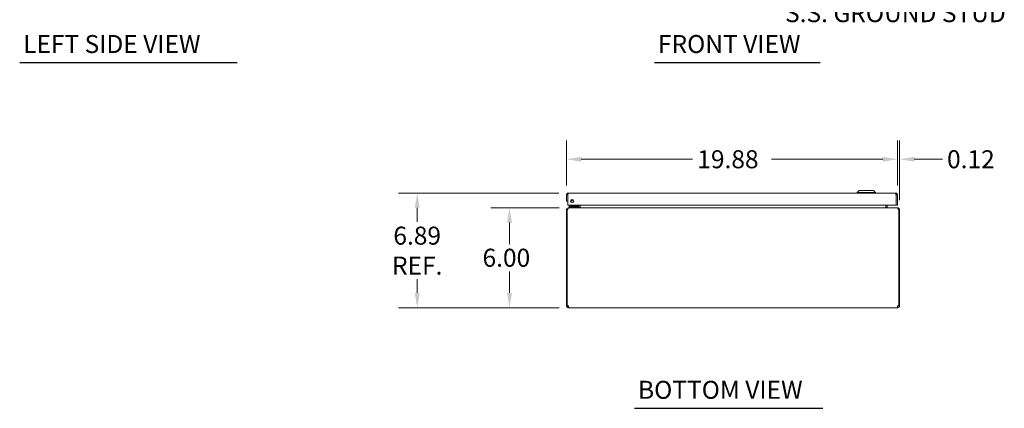
# Model space of a CAD drawing. Units: inches. Extents: x 8 to 147, y 7 to 90.
# Drawn here: x 8 to 67, y 14 to 37 of the extents above; entities that cross this region are included whole.
import ezdxf

# ---------------------------------------------------------------- set-up
doc = ezdxf.new("R2010")
doc.units = ezdxf.units.IN
doc.header["$LTSCALE"] = 9
doc.header["$MEASUREMENT"] = 0
for name, color, linetype, lineweight in [('Dimension (ANSI)', 7, 'Continuous', 13), ('Symbol (ANSI)', 7, 'Continuous', 18), ('Visible (ANSI)', 7, 'Continuous', 13)]:
    doc.layers.add(name, color=color, linetype=linetype, lineweight=lineweight)
doc.styles.add('Note Text (ANSI)', font='RomanS.shx')
doc.styles.add('Text Style165', font='RomanS.shx')
doc.dimstyles.new('Default (ANSI)', dxfattribs={"dimscale": 9, "dimtxt": 0.12, "dimasz": 0.098425, "dimexe": 0.125, "dimexo": 0.0625, "dimgap": 0.031496, "dimtad": 0, "dimtih": 1, "dimtoh": 1, "dimdec": 3, "dimrnd": 1e-08, "dimzin": 0, "dimdsep": 46, "dimtxsty": 'Note Text (ANSI)', "dimcen": 0.09, "dimdle": 0.393701, "dimclrd": 256, "dimclre": 256, "dimclrt": 256, "dimadec": 0, "dimazin": 1, "dimtfac": 1, "dimtofl": 0, "dimtmove": 0, "dimatfit": 3, "dimfxl": 1, "dimtolj": 1, "dimtzin": 4, "dimlwd": -1, "dimlwe": -1, "dimarcsym": 0})

# ---------------------------------------------------------------- blocks, each defined once
blk = doc.blocks.new('*D12')
at = {"layer": 'Defpoints', "color": 0, "transparency": 16777216}
for p in [(40.856, 26.469), (31.779, 19.583), (40.867, 19.583)]:
    blk.add_point(p, dxfattribs=at)
at = {"layer": 'Dimension (ANSI)', "transparency": 16777216}
for p, q in [((40.294, 26.469), (30.654, 26.469)), ((31.779, 25.583), (31.779, 24.734)), ((31.779, 20.469), (31.779, 21.287)), ((40.304, 19.583), (30.654, 19.583))]:
    blk.add_line(p, q, dxfattribs=at)
for points in [[(31.631, 25.583), (31.926, 25.583), (31.779, 26.469)], [(31.631, 20.469), (31.926, 20.469), (31.779, 19.583)]]:
    blk.add_solid(points, dxfattribs=at)
at = {"layer": 'Dimension (ANSI)', "transparency": 16777216, "insert": (31.779, 23.01), "char_height": 1.08, "attachment_point": 5, "style": 'Note Text (ANSI)'}
blk.add_mtext('\\A1;6.89\\PREF.', dxfattribs=at)
blk = doc.blocks.new('*D13')
at = {"layer": 'Defpoints', "color": 0, "transparency": 16777216}
for p in [(40.866, 25.583), (37.323, 19.583), (40.867, 19.583)]:
    blk.add_point(p, dxfattribs=at)
at = {"layer": 'Dimension (ANSI)', "transparency": 16777216}
for p, q in [((40.303, 25.583), (36.198, 25.583)), ((37.323, 24.697), (37.323, 23.406)), ((37.323, 20.469), (37.323, 21.759)), ((40.304, 19.583), (36.198, 19.583))]:
    blk.add_line(p, q, dxfattribs=at)
for points in [[(37.176, 24.697), (37.471, 24.697), (37.323, 25.583)], [(37.176, 20.469), (37.471, 20.469), (37.323, 19.583)]]:
    blk.add_solid(points, dxfattribs=at)
at = {"layer": 'Dimension (ANSI)', "transparency": 16777216, "insert": (35.703, 23.123), "char_height": 1.08, "attachment_point": 1, "style": 'Note Text (ANSI)'}
blk.add_mtext('\\A1;6.00', dxfattribs=at)
blk = doc.blocks.new('*D24')
at = {"layer": 'Defpoints', "color": 0, "transparency": 16777216}
for p in [(60.626, 28.497), (40.751, 26.364), (60.626, 26.364)]:
    blk.add_point(p, dxfattribs=at)
at = {"layer": 'Dimension (ANSI)', "transparency": 16777216}
for p, q in [((40.751, 26.926), (40.751, 29.622)), ((60.626, 26.926), (60.626, 29.622)), ((41.637, 28.497), (48.322, 28.497)), ((59.74, 28.497), (53.055, 28.497))]:
    blk.add_line(p, q, dxfattribs=at)
for points in [[(41.637, 28.645), (41.637, 28.349), (40.751, 28.497)], [(59.74, 28.645), (59.74, 28.349), (60.626, 28.497)]]:
    blk.add_solid(points, dxfattribs=at)
at = {"layer": 'Dimension (ANSI)', "transparency": 16777216, "insert": (48.605, 29.037), "char_height": 1.08, "attachment_point": 1, "style": 'Note Text (ANSI)'}
blk.add_mtext('\\A1;19.88', dxfattribs=at)
blk = doc.blocks.new('*D25')
at = {"layer": 'Defpoints', "color": 0, "transparency": 16777216}
for p in [(60.626, 28.497), (60.626, 26.364), (60.75, 25.477)]:
    blk.add_point(p, dxfattribs=at)
at = {"layer": 'Dimension (ANSI)', "transparency": 16777216}
for p, q in [((60.626, 26.926), (60.626, 29.622)), ((60.75, 26.04), (60.75, 29.622)), ((59.74, 28.497), (58.854, 28.497)), ((61.635, 28.497), (63.324, 28.497))]:
    blk.add_line(p, q, dxfattribs=at)
for points in [[(59.74, 28.645), (59.74, 28.349), (60.626, 28.497)], [(61.635, 28.645), (61.635, 28.349), (60.75, 28.497)]]:
    blk.add_solid(points, dxfattribs=at)
at = {"layer": 'Dimension (ANSI)', "transparency": 16777216, "insert": (63.607, 29.037), "char_height": 1.08, "attachment_point": 1, "style": 'Note Text (ANSI)'}
blk.add_mtext('\\A1;0.12', dxfattribs=at)

msp = doc.modelspace()

# ---------------------------------------------------------------- linework, layer by layer
at = {"layer": 'Symbol (ANSI)', "lineweight": 30}
for p, q in [((7.9016, 34.3062), (20.9737, 34.3062)), ((46.0354, 34.307), (55.9823, 34.307)), ((44.8364, 13.5404), (56.1445, 13.5404))]:
    msp.add_line(p, q, dxfattribs=at)
at = {"layer": 'Visible (ANSI)'}
for p, q in [((58.3178, 26.6264), (58.1997, 26.5083)), ((58.3178, 26.6264), (59.1839, 26.6264)), ((59.1839, 26.6264), (59.302, 26.5083)), ((40.7509, 26.3637), (40.7509, 25.9889)), ((40.8249, 26.3637), (40.7509, 26.3637)), ((40.8249, 26.3637), (40.8249, 25.9889)), ((40.8359, 25.7389), (40.8359, 26.3637)), ((40.8561, 26.4689), (60.5206, 26.4689)), ((58.1997, 26.5083), (59.302, 26.5083)), ((58.1997, 26.5083), (58.1997, 26.4689)), ((59.302, 26.5083), (59.302, 26.4689)), ((60.5408, 26.3637), (60.5408, 25.7389)), ((60.5519, 26.3637), (60.5519, 25.7389)), ((60.5519, 26.3637), (60.6259, 26.3637)), ((60.6259, 25.7389), (60.6259, 26.3637)), ((40.7865, 25.4774), (40.7495, 25.4774)), ((40.7495, 25.4774), (40.7495, 19.7125)), ((40.7509, 25.9889), (40.8249, 25.9889)), ((40.8346, 25.4774), (40.7865, 25.4774)), ((40.7865, 19.7101), (40.7865, 25.4774)), ((60.5408, 25.7389), (40.8359, 25.7389)), ((40.8658, 25.5827), (40.8548, 25.5827)), ((40.8548, 25.5759), (40.8548, 25.5827)), ((40.8658, 25.5827), (60.6332, 25.5827)), ((41.0405, 25.6725), (40.9155, 25.6725)), ((40.9155, 25.6134), (40.9155, 25.6725)), ((40.9155, 25.6134), (41.0405, 25.6134)), ((40.9308, 25.6134), (40.9308, 25.5827)), ((41.3925, 25.6725), (41.0405, 25.6725)), ((41.0405, 25.6134), (41.3925, 25.6134)), ((41.3141, 25.6871), (41.3659, 25.7389)), ((41.4808, 25.6134), (41.3925, 25.6134)), ((41.4195, 25.7389), (41.4195, 25.6994)), ((41.4785, 25.6994), (41.4785, 25.7389)), ((41.4808, 25.6134), (41.4808, 25.5829)), ((41.488, 25.6139), (41.488, 25.7389)), ((41.562, 25.6139), (41.562, 25.7389)), ((41.5731, 25.6139), (41.5731, 25.7389)), ((59.926, 25.6139), (59.926, 25.7389)), ((59.937, 25.7389), (59.937, 25.6139)), ((60.011, 25.6139), (60.011, 25.7389)), ((60.5519, 25.7389), (60.6259, 25.7389)), ((60.6443, 25.5827), (60.6332, 25.5827)), ((60.6443, 25.5759), (60.6443, 25.5827)), ((60.7125, 25.4774), (60.6645, 25.4774)), ((60.7495, 25.4774), (60.7125, 25.4774)), ((60.7125, 25.4774), (60.7125, 19.7101)), ((60.7495, 19.7125), (60.7495, 25.4774)), ((40.7495, 19.7125), (40.7865, 19.7125)), ((40.7495, 19.6879), (40.7495, 19.7125)), ((40.7495, 19.6879), (40.7999, 19.6879)), ((40.7938, 19.7125), (40.8235, 19.7125)), ((40.7999, 19.6879), (40.8235, 19.6879)), ((40.8235, 19.7138), (40.8235, 19.7125)), ((40.8235, 19.7125), (40.8235, 19.6879)), ((40.8548, 19.5827), (40.8548, 19.6567)), ((40.8548, 19.6567), (40.8668, 19.6567)), ((40.8668, 19.5827), (40.8548, 19.5827)), ((40.8668, 19.5827), (40.8668, 19.6567)), ((60.6323, 19.5827), (40.8668, 19.5827)), ((60.6323, 19.6567), (60.6323, 19.5827)), ((60.6323, 19.6567), (60.6443, 19.6567)), ((60.6443, 19.5827), (60.6323, 19.5827)), ((60.6443, 19.6567), (60.6443, 19.5827)), ((60.6755, 19.7125), (60.6755, 19.7138)), ((60.6755, 19.7125), (60.7053, 19.7125)), ((60.6755, 19.6879), (60.6755, 19.7125)), ((60.6755, 19.6879), (60.6992, 19.6879)), ((60.6992, 19.6879), (60.7495, 19.6879)), ((60.7125, 19.7125), (60.7495, 19.7125)), ((60.7495, 19.7125), (60.7495, 19.6879))]:
    msp.add_line(p, q, dxfattribs=at)
msp.add_circle((41.0859, 25.9889), 0.094, dxfattribs=at)
for centre, radius, start, end in [((41.0095, 26.1449), 0.1526, 263.405506, 328.76537), ((41.0095, 26.1449), 0.0935, 273.895028, 318.275849), ((40.8548, 25.4774), 0.0312, 128.233663, 180), ((41.2788, 25.7225), 0.05, 270, 315), ((41.3925, 25.6994), 0.086, 270, 0), ((41.3925, 25.6994), 0.0269, 270, 0), ((41.4568, 25.6139), 0.1052, 352.069071, 0), ((60.0423, 25.6139), 0.1052, 180, 187.930929), ((60.6443, 25.4774), 0.0312, 0, 51.766337), ((40.8116, 19.6448), 0.07, 38.047399, 111.019572), ((60.6874, 19.6448), 0.07, 68.980428, 141.952601)]:
    msp.add_arc(centre, radius, start, end, dxfattribs=at)
for points, knots in [([(40.8561, 26.4689), (40.8177, 26.4689), (40.7801, 26.446), (40.7625, 26.4119), (40.7549, 26.3971), (40.7509, 26.3804), (40.7509, 26.3637)], [0, 0, 0, 0, 1.0950581, 1.0950581, 1.0950581, 1.5707963, 1.5707963, 1.5707963, 1.5707963]), ([(40.8394, 26.3897), (40.8315, 26.3844), (40.8258, 26.3759), (40.825, 26.3664), (40.8249, 26.3655), (40.8249, 26.3646), (40.8249, 26.3637)], [0.57367433, 0.57367433, 0.57367433, 0.57367433, 1.48347479, 1.48347479, 1.48347479, 1.57079633, 1.57079633, 1.57079633, 1.57079633]), ([(40.8359, 26.3637), (40.8406, 26.4021), (40.8453, 26.4397), (40.85, 26.4572), (40.852, 26.4649), (40.8541, 26.4689), (40.8561, 26.4689)], [0, 0, 0, 0, 1.0950581, 1.0950581, 1.0950581, 1.5707963, 1.5707963, 1.5707963, 1.5707963]), ([(60.5206, 26.4689), (60.5253, 26.4689), (60.53, 26.446), (60.5347, 26.4119), (60.5367, 26.3971), (60.5388, 26.3804), (60.5408, 26.3637)], [0, 0, 0, 0, 1.0950581, 1.0950581, 1.0950581, 1.5707963, 1.5707963, 1.5707963, 1.5707963]), ([(60.6259, 26.3637), (60.6259, 26.4021), (60.603, 26.4397), (60.5688, 26.4572), (60.554, 26.4649), (60.5373, 26.4689), (60.5206, 26.4689)], [0, 0, 0, 0, 1.0950581, 1.0950581, 1.0950581, 1.5707963, 1.5707963, 1.5707963, 1.5707963]), ([(60.5373, 26.3897), (60.5452, 26.3844), (60.5509, 26.3759), (60.5517, 26.3664), (60.5518, 26.3655), (60.5519, 26.3646), (60.5519, 26.3637)], [0.57367433, 0.57367433, 0.57367433, 0.57367433, 1.48347479, 1.48347479, 1.48347479, 1.57079633, 1.57079633, 1.57079633, 1.57079633]), ([(40.8548, 25.5827), (40.8179, 25.5827), (40.7818, 25.5617), (40.7635, 25.5297), (40.7544, 25.5139), (40.7495, 25.4957), (40.7495, 25.4774)], [-1.5707963, -1.5707963, -1.5707963, -1.5707963, -0.5201457, -0.5201457, -0.5201457, 0, 0, 0, 0]), ([(40.8346, 25.4774), (40.8346, 25.5143), (40.8408, 25.5504), (40.8503, 25.5688), (40.855, 25.5778), (40.8604, 25.5827), (40.8658, 25.5827)], [0, 0, 0, 0, 1.0506506, 1.0506506, 1.0506506, 1.5707963, 1.5707963, 1.5707963, 1.5707963]), ([(41.5731, 25.6139), (41.5731, 25.6022), (41.5487, 25.5907), (41.5129, 25.5857), (41.4988, 25.5837), (41.4833, 25.5827), (41.4678, 25.5827)], [-3.1415927, -3.1415927, -3.1415927, -3.1415927, -2.0128023, -2.0128023, -2.0128023, -1.5707963, -1.5707963, -1.5707963, -1.5707963]), ([(59.926, 25.6139), (59.926, 25.6022), (59.9504, 25.5907), (59.9862, 25.5857), (60.0002, 25.5837), (60.0157, 25.5827), (60.0312, 25.5827)], [-3.1415927, -3.1415927, -3.1415927, -3.1415927, -2.0128023, -2.0128023, -2.0128023, -1.5707963, -1.5707963, -1.5707963, -1.5707963]), ([(60.011, 25.6139), (60.011, 25.6022), (60.0183, 25.5907), (60.0289, 25.5857), (60.0331, 25.5837), (60.0377, 25.5827), (60.0423, 25.5827)], [-3.1415927, -3.1415927, -3.1415927, -3.1415927, -2.0128023, -2.0128023, -2.0128023, -1.5707963, -1.5707963, -1.5707963, -1.5707963]), ([(60.6332, 25.5827), (60.6442, 25.5827), (60.6549, 25.5617), (60.6604, 25.5297), (60.663, 25.5139), (60.6645, 25.4957), (60.6645, 25.4774)], [-1.5707963, -1.5707963, -1.5707963, -1.5707963, -0.5201457, -0.5201457, -0.5201457, 0, 0, 0, 0]), ([(60.7495, 25.4774), (60.7495, 25.5143), (60.7286, 25.5504), (60.6966, 25.5688), (60.6808, 25.5778), (60.6625, 25.5827), (60.6443, 25.5827)], [0, 0, 0, 0, 1.0506506, 1.0506506, 1.0506506, 1.5707963, 1.5707963, 1.5707963, 1.5707963]), ([(40.8548, 19.5827), (40.8328, 19.5827), (40.8048, 19.5912), (40.7841, 19.6099), (40.7634, 19.6287), (40.7517, 19.6563), (40.7499, 19.6795), (40.7496, 19.6824), (40.7495, 19.6852), (40.7495, 19.6879)], [0.9067439, 0.9067439, 0.9067439, 0.9067439, 1.5318833, 1.5318833, 1.5318833, 2.1573712, 2.1573712, 2.1573712, 2.2348487, 2.2348487, 2.2348487, 2.2348487]), ([(40.8235, 19.6879), (40.8235, 19.6792), (40.8287, 19.6675), (40.8379, 19.6616), (40.8434, 19.6581), (40.8496, 19.6567), (40.8548, 19.6567)], [-2.2348487, -2.2348487, -2.2348487, -2.2348487, -1.400927, -1.400927, -1.400927, -0.9067439, -0.9067439, -0.9067439, -0.9067439]), ([(40.8668, 19.6879), (40.8758, 19.6659), (40.881, 19.638), (40.8816, 19.6173), (40.8822, 19.5966), (40.878, 19.5849), (40.8699, 19.583), (40.8689, 19.5828), (40.8679, 19.5827), (40.8668, 19.5827)], [-0.6640524, -0.6640524, -0.6640524, -0.6640524, -0.038913, -0.038913, -0.038913, 0.5865749, 0.5865749, 0.5865749, 0.6640524, 0.6640524, 0.6640524, 0.6640524]), ([(60.6323, 19.5827), (60.6233, 19.5827), (60.618, 19.5912), (60.6175, 19.6099), (60.6169, 19.6287), (60.6211, 19.6563), (60.6291, 19.6795), (60.6301, 19.6824), (60.6312, 19.6852), (60.6323, 19.6879)], [2.4775403, 2.4775403, 2.4775403, 2.4775403, 3.1026797, 3.1026797, 3.1026797, 3.7281676, 3.7281676, 3.7281676, 3.805645, 3.805645, 3.805645, 3.805645]), ([(60.6443, 19.6567), (60.653, 19.6567), (60.6647, 19.6619), (60.6706, 19.6711), (60.6741, 19.6765), (60.6755, 19.6828), (60.6755, 19.6879)], [-2.2348487, -2.2348487, -2.2348487, -2.2348487, -1.400927, -1.400927, -1.400927, -0.9067439, -0.9067439, -0.9067439, -0.9067439]), ([(60.7495, 19.6879), (60.7495, 19.6659), (60.7411, 19.638), (60.7223, 19.6173), (60.7036, 19.5966), (60.6759, 19.5849), (60.6527, 19.583), (60.6498, 19.5828), (60.647, 19.5827), (60.6443, 19.5827)], [0.9067439, 0.9067439, 0.9067439, 0.9067439, 1.5318833, 1.5318833, 1.5318833, 2.1573712, 2.1573712, 2.1573712, 2.2348487, 2.2348487, 2.2348487, 2.2348487])]:
    msp.add_open_spline(points, degree=3, knots=knots, dxfattribs=at)
for points in [[(41.3928, 25.6742), (41.3928, 25.6742), (41.3928, 25.6742), (41.3928, 25.6742)], [(41.4177, 25.6992), (41.4177, 25.6992), (41.4178, 25.6992), (41.4178, 25.6992)], [(41.4662, 25.5841), (41.4632, 25.5832), (41.46, 25.5827), (41.4568, 25.5827)], [(41.488, 25.6139), (41.488, 25.6067), (41.4853, 25.5996), (41.4807, 25.594)], [(40.8668, 19.6567), (40.8706, 19.6567), (40.8737, 19.6572), (40.876, 19.6582)], [(60.623, 19.658), (60.6254, 19.6571), (60.6285, 19.6567), (60.6323, 19.6567)]]:
    msp.add_open_spline(points, degree=3, dxfattribs=at)

# ---------------------------------------------------------------- texts
at = {"layer": 'Symbol (ANSI)', "insert": (53.8749, 38.1139), "char_height": 1.08, "width": 16.304377, "attachment_point": 4, "line_spacing_factor": 1.093904, "style": 'Note Text (ANSI)'}
msp.add_mtext('{1/4-20 X 1/2"\\PS.S. GROUND STUD}', dxfattribs=at)
at = {"layer": 'Symbol (ANSI)', "char_height": 1.08, "attachment_point": 7, "style": 'Text Style165'}
for s, insert in [('LEFT SIDE VIEW', (8.1081, 34.5389)), ('FRONT VIEW', (46.2419, 34.5397)), ('BOTTOM VIEW', (45.0429, 13.7731))]:
    msp.add_mtext(s, dxfattribs=dict(at, insert=insert))

# ---------------------------------------------------------------- dimensions: what is measured, and where the dimension line sits
at = {"layer": 'Dimension (ANSI)'}
for base, p1, p2, angle, override, picture, middle in [((60.6258544824, 28.4970915945), (40.7508544824, 26.3636846498), (60.6258544824, 26.3636846498), 180, {"dimgap": 0.031496, "dimtih": 0, "dimtoh": 0, "dimdec": 2, "dimtol": 0, "dimlim": 0, "dimtp": 0, "dimtm": 0, "dimtdec": 2, "dimatfit": 1}, '*D24', (50.6883544824, 28.4970915945)), ((37.3235, 19.5827), (40.8658, 25.5827), (40.8668, 19.5827), 270, {"dimgap": 0.031496, "dimdec": 2, "dimtol": 0, "dimlim": 0, "dimtp": 0, "dimtm": 0, "dimtdec": 2, "dimatfit": 1}, '*D13', (37.3235, 22.5827))]:
    dim = msp.add_linear_dim(base=base, p1=p1, p2=p2, angle=angle, dimstyle='Default (ANSI)', override=override, dxfattribs=at)
    dim.commit()
    dim.dimension.update_dxf_attribs({"geometry": picture, "text_midpoint": middle, "dimtype": 160})
dim = msp.add_linear_dim(base=(60.6259, 28.4971), p1=(60.7495, 25.4774), p2=(60.6259, 26.3637), dimstyle='Default (ANSI)', override={"dimgap": 0.031496, "dimtih": 0, "dimtoh": 0, "dimdec": 2, "dimtol": 0, "dimlim": 0, "dimtp": 0, "dimtm": 0, "dimtdec": 2, "dimatfit": 1}, dxfattribs=at)
dim.commit()
dim.dimension.update_dxf_attribs({"geometry": '*D25', "text_midpoint": (65.2528, 28.4971), "dimtype": 160})
dim = msp.add_linear_dim(base=(31.7788, 19.5827), p1=(40.8561, 26.4689), p2=(40.8668, 19.5827), angle=270, text='<>\\PREF.', dimstyle='Default (ANSI)', override={"dimgap": 0.031496, "dimdec": 2, "dimtol": 0, "dimlim": 0, "dimtp": 0, "dimtm": 0, "dimtdec": 2, "dimatfit": 1}, dxfattribs=at)
dim.commit()
dim.dimension.update_dxf_attribs({"geometry": '*D12', "text_midpoint": (31.7788, 23.0102), "dimtype": 160})

doc.saveas('drawing.dxf')
